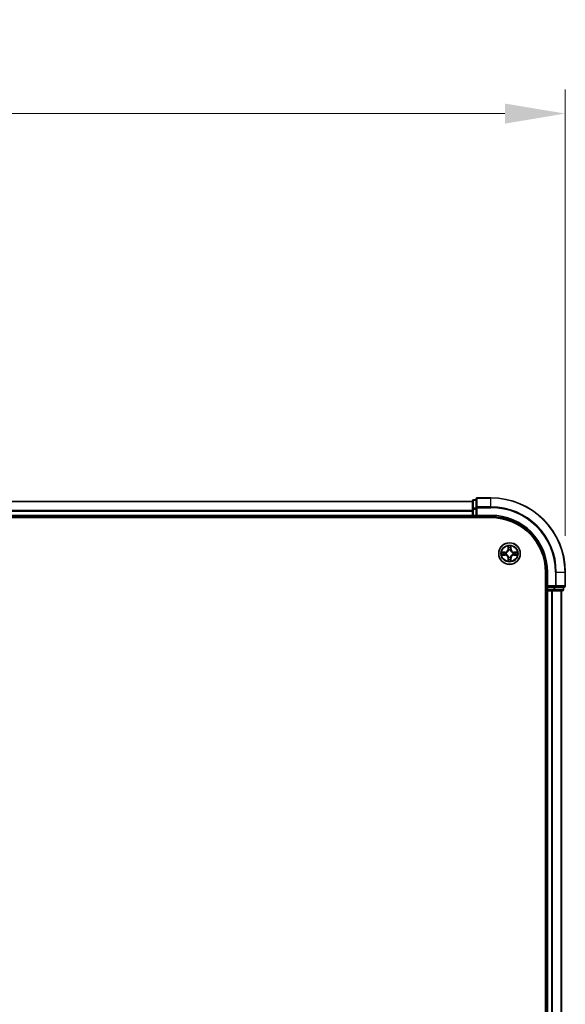
# Model space of a CAD drawing. Units: millimetres. Extents: x 0 to 8326, y 0 to 1826.
# Drawn here: x 1441 to 1588, y 1156 to 1421 of the extents above; entities that cross this region are included whole.
import ezdxf

# ---------------------------------------------------------------- set-up
doc = ezdxf.new("R2010")
doc.units = ezdxf.units.MM
doc.header["$LTSCALE"] = 0.666667
doc.layers.get('Defpoints').update_dxf_attribs({"lineweight": 25})
for name, color, linetype, lineweight in [('Dimension (ISO)', 7, 'Continuous', 18), ('Dimension (ISO) @ 1', 7, 'Continuous', 18), ('Visible (ISO)', 7, 'Continuous', 35), ('Visible Narrow (ISO)', 7, 'Continuous', 25)]:
    doc.layers.add(name, color=color, linetype=linetype, lineweight=lineweight)
doc.styles.add('Note Text (TK)', font='MS PGothic.ttf')
doc.dimstyles.new('Default - Method 1b (TK)', dxfattribs={"dimscale": 0.666667, "dimtxt": 2.5, "dimasz": 2.5, "dimexe": 1, "dimexo": 1.5, "dimgap": 1, "dimtad": 1, "dimtoh": 1, "dimrnd": 1e-08, "dimdsep": 46, "dimtxsty": 'Note Text (TK)', "dimcen": 0.09, "dimdle": 5, "dimclrd": 100, "dimclre": 100, "dimclrt": 7, "dimadec": 1, "dimazin": 1, "dimtfac": 1, "dimtmove": 0, "dimatfit": 3, "dimfxl": 0, "dimtolj": 1, "dimlwd": -1, "dimlwe": -1, "dimarcsym": 0})

# ---------------------------------------------------------------- blocks, each defined once
blk = doc.blocks.new('*D25')
at = {"layer": 'Defpoints', "color": 0, "transparency": 16777216}
for p in [(1588.05, 1395.68), (1158.05, 1272.18), (1588.05, 1272.18)]:
    blk.add_point(p, dxfattribs=at)
at = {"layer": 'Dimension (ISO)', "color": 100, "transparency": 16777216}
for p, q in [((1158.05, 1281.93), (1158.05, 1402.18)), ((1588.05, 1281.93), (1588.05, 1402.18)), ((1174.3, 1395.68), (1571.8, 1395.68))]:
    blk.add_line(p, q, dxfattribs=at)
for points in [[(1174.3, 1398.38), (1174.3, 1392.97), (1158.05, 1395.68)], [(1571.8, 1398.38), (1571.8, 1392.97), (1588.05, 1395.68)]]:
    blk.add_solid(points, dxfattribs=at)
at = {"layer": 'Dimension (ISO)', "color": 7, "transparency": 16777216, "insert": (1330.25, 1410.3), "char_height": 16.25, "attachment_point": 4, "style": 'Note Text (TK)'}
blk.add_mtext('\\A1;430±0.8', dxfattribs=at)

msp = doc.modelspace()

# ---------------------------------------------------------------- linework, layer by layer
at = {"layer": 'Visible (ISO)'}
for p, q in [((1564.04507, 1291.67549), (1563.34507, 1291.67549)), ((1564.04507, 1291.87549), (1564.04507, 1289.53498)), ((1568.04507, 1292.17549), (1564.34507, 1292.17549)), ((1563.04507, 1291.17549), (1183.04507, 1291.17549)), ((1563.04507, 1291.37549), (1563.04507, 1289.13413)), ((1563.04507, 1289.13413), (1563.04507, 1288.75859)), ((1564.04507, 1289.53498), (1564.04507, 1289.13413)), ((1564.04507, 1287.47549), (1564.04507, 1289.13413)), ((1178.04507, 1286.87549), (1568.04507, 1286.87549)), ((1563.04507, 1287.17549), (1183.04507, 1287.17549)), ((1563.04507, 1288.53498), (1563.04507, 1288.75859)), ((1563.04507, 1288.53498), (1563.04507, 1287.47549)), ((1563.04507, 1287.17549), (1563.04507, 1287.47549)), ((1563.04507, 1287.17549), (1563.04507, 1286.87549)), ((1563.34507, 1287.17549), (1564.04507, 1287.17549)), ((1564.04507, 1287.17549), (1564.34507, 1287.47549)), ((1564.04507, 1287.47549), (1564.04507, 1287.17549)), ((1564.04507, 1287.17549), (1568.04507, 1287.17549)), ((1582.74507, 1272.17549), (1582.74507, 952.17549)), ((1583.04507, 1272.17549), (1583.04507, 1268.17549)), ((1588.04507, 1268.47549), (1588.04507, 1272.17549)), ((1583.34507, 1268.47549), (1583.04507, 1268.17549)), ((1583.04507, 1268.17549), (1583.04507, 1267.47549)), ((1583.04507, 1268.17549), (1583.34507, 1268.17549)), ((1585.0037, 1268.17549), (1583.34507, 1268.17549)), ((1585.0037, 1268.17549), (1585.40456, 1268.17549)), ((1585.40456, 1268.17549), (1587.74507, 1268.17549)), ((1587.54507, 1267.47549), (1587.54507, 1268.17549)), ((1582.74507, 1267.17549), (1583.04507, 1267.17549)), ((1583.34507, 1267.17549), (1583.04507, 1267.17549)), ((1583.04507, 957.17549), (1583.04507, 1267.17549)), ((1583.34507, 1267.17549), (1584.40456, 1267.17549)), ((1584.62817, 1267.17549), (1584.40456, 1267.17549)), ((1584.62817, 1267.17549), (1585.0037, 1267.17549)), ((1585.0037, 1267.17549), (1587.24507, 1267.17549)), ((1587.04507, 957.17549), (1587.04507, 1267.17549))]:
    msp.add_line(p, q, dxfattribs=at)
msp.add_circle((1573.04507, 1277.17549), 2.9, dxfattribs=at)
for centre, radius, start, end in [((1563.34507, 1291.37549), 0.3, 90, 180), ((1564.34507, 1291.87549), 0.3, 90, 180), ((1568.04507, 1272.17549), 20, 0, 90), ((1563.34507, 1287.47549), 0.3, 180, 270), ((1568.04507, 1272.17549), 15, 0, 90), ((1568.04507, 1272.17549), 14.7, 0, 90), ((1573.04507, 1277.17549), 1.2295, 102.9365953, 102.9383956), ((1573.04507, 1277.17549), 1.2295, 100.8127167, 100.8132665), ((1573.04507, 1277.17549), 1.2295, 79.1867335, 79.1872833), ((1573.04507, 1277.17549), 1.2295, 77.0616044, 77.0634047), ((1573.04507, 1277.17549), 1.2295, 169.1867335, 169.1872833), ((1573.04507, 1277.17549), 1.2295, 190.8127167, 190.8132665), ((1573.04507, 1277.17549), 1.2295, 167.0616044, 167.0634047), ((1573.04507, 1277.17549), 1.2295, 192.9365953, 192.9383956), ((1573.04507, 1277.17549), 1.2295, 257.0616044, 257.0634047), ((1573.04507, 1277.17549), 1.2295, 259.1867335, 259.1872833), ((1573.04507, 1277.17549), 1.2295, 280.8127167, 280.8132665), ((1573.04507, 1277.17549), 1.2295, 282.9365953, 282.9383956), ((1573.04507, 1277.17549), 1.2295, 12.9365953, 12.9383956), ((1573.04507, 1277.17549), 1.2295, 347.0616044, 347.0634047), ((1573.04507, 1277.17549), 1.2295, 10.8127167, 10.8132665), ((1573.04507, 1277.17549), 1.2295, 349.1867335, 349.1872833), ((1587.74507, 1268.47549), 0.3, 270, 0), ((1583.34507, 1267.47549), 0.3, 180, 270), ((1587.24507, 1267.47549), 0.3, 270, 0)]:
    msp.add_arc(centre, radius, start, end, dxfattribs=at)
for points, knots in [([(1572.74453, 1278.9342), (1572.74249, 1279.01557), (1572.69651, 1279.10676), (1572.65549, 1279.19635), (1572.65506, 1279.19728), (1572.65463, 1279.19822)], [0, 0, 0, 0, 0.03205597372, 0.03205597372, 0.03239430317, 0.03239430317, 0.03239430317, 0.03239430317]), ([(1572.65463, 1279.19822), (1572.65484, 1279.19719), (1572.65506, 1279.19616), (1572.65723, 1279.18574), (1572.65921, 1279.17633), (1572.66119, 1279.16691)], [-0.032394303167, -0.032394303167, -0.032394303167, -0.032394303167, -0.032055973721, -0.032055973721, -0.028972758337, -0.028972758337, -0.028972758337, -0.028972758337]), ([(1573.43552, 1279.19822), (1573.43508, 1279.19728), (1573.43465, 1279.19635), (1573.43392, 1279.19474), (1573.43361, 1279.19408), (1573.4333, 1279.19341)], [-0.0003383294466, -0.0003383294466, -0.0003383294466, -0.0003383294466, 0, 0, 0.0002415179139, 0.0002415179139, 0.0002415179139, 0.0002415179139]), ([(1573.43443, 1279.19302), (1573.43457, 1279.19373), (1573.43472, 1279.19443), (1573.43508, 1279.19616), (1573.4353, 1279.19719), (1573.43552, 1279.19822)], [-0.0002305990761, -0.0002305990761, -0.0002305990761, -0.0002305990761, 0, 0, 0.0003383294466, 0.0003383294466, 0.0003383294466, 0.0003383294466]), ([(1571.02754, 1277.56485), (1571.02684, 1277.565), (1571.02614, 1277.56514), (1571.02441, 1277.5655), (1571.02338, 1277.56572), (1571.02235, 1277.56594)], [-0.0002305990761, -0.0002305990761, -0.0002305990761, -0.0002305990761, 0, 0, 0.0003383294466, 0.0003383294466, 0.0003383294466, 0.0003383294466]), ([(1571.02235, 1277.56594), (1571.02328, 1277.56551), (1571.02422, 1277.56507), (1571.02582, 1277.56434), (1571.02649, 1277.56403), (1571.02716, 1277.56373)], [-0.0003383294466, -0.0003383294466, -0.0003383294466, -0.0003383294466, 0, 0, 0.000241517914, 0.000241517914, 0.000241517914, 0.000241517914]), ([(1571.28636, 1276.87495), (1571.205, 1276.87292), (1571.1138, 1276.82693), (1571.02422, 1276.78591), (1571.02328, 1276.78548), (1571.02235, 1276.78505)], [0, 0, 0, 0, 0.03205597372, 0.03205597372, 0.03239430317, 0.03239430317, 0.03239430317, 0.03239430317]), ([(1571.02235, 1276.78505), (1571.02338, 1276.78526), (1571.02441, 1276.78548), (1571.03482, 1276.78765), (1571.04423, 1276.78963), (1571.05366, 1276.79161)], [-0.032394303167, -0.032394303167, -0.032394303167, -0.032394303167, -0.032055973721, -0.032055973721, -0.028972758337, -0.028972758337, -0.028972758337, -0.028972758337]), ([(1574.80378, 1277.47603), (1574.88514, 1277.47807), (1574.97634, 1277.52406), (1575.06592, 1277.56507), (1575.06686, 1277.56551), (1575.0678, 1277.56594)], [0, 0, 0, 0, 0.03205597372, 0.03205597372, 0.03239430317, 0.03239430317, 0.03239430317, 0.03239430317]), ([(1575.0678, 1277.56594), (1575.06677, 1277.56572), (1575.06574, 1277.5655), (1575.05532, 1277.56333), (1575.04591, 1277.56135), (1575.03649, 1277.55937)], [-0.032394303167, -0.032394303167, -0.032394303167, -0.032394303167, -0.032055973721, -0.032055973721, -0.028972758337, -0.028972758337, -0.028972758337, -0.028972758337]), ([(1575.0626, 1276.78614), (1575.0633, 1276.78599), (1575.064, 1276.78584), (1575.06574, 1276.78548), (1575.06677, 1276.78526), (1575.0678, 1276.78505)], [-0.0002305990761, -0.0002305990761, -0.0002305990761, -0.0002305990761, 0, 0, 0.0003383294466, 0.0003383294466, 0.0003383294466, 0.0003383294466]), ([(1575.0678, 1276.78505), (1575.06686, 1276.78548), (1575.06592, 1276.78591), (1575.06432, 1276.78665), (1575.06365, 1276.78696), (1575.06298, 1276.78726)], [-0.0003383294466, -0.0003383294466, -0.0003383294466, -0.0003383294466, 0, 0, 0.000241517914, 0.000241517914, 0.000241517914, 0.000241517914]), ([(1572.65571, 1275.15796), (1572.65557, 1275.15726), (1572.65542, 1275.15656), (1572.65506, 1275.15483), (1572.65484, 1275.1538), (1572.65463, 1275.15277)], [-0.0002305990761, -0.0002305990761, -0.0002305990761, -0.0002305990761, 0, 0, 0.0003383294466, 0.0003383294466, 0.0003383294466, 0.0003383294466]), ([(1572.65463, 1275.15277), (1572.65506, 1275.1537), (1572.65549, 1275.15464), (1572.65623, 1275.15624), (1572.65653, 1275.15691), (1572.65684, 1275.15758)], [-0.0003383294466, -0.0003383294466, -0.0003383294466, -0.0003383294466, 0, 0, 0.0002415179139, 0.0002415179139, 0.0002415179139, 0.0002415179139]), ([(1573.34561, 1275.41679), (1573.34765, 1275.33542), (1573.39363, 1275.24422), (1573.43465, 1275.15464), (1573.43508, 1275.1537), (1573.43552, 1275.15277)], [0, 0, 0, 0, 0.03205597372, 0.03205597372, 0.03239430317, 0.03239430317, 0.03239430317, 0.03239430317]), ([(1573.43552, 1275.15277), (1573.4353, 1275.1538), (1573.43508, 1275.15483), (1573.43291, 1275.16524), (1573.43093, 1275.17465), (1573.42895, 1275.18408)], [-0.032394303167, -0.032394303167, -0.032394303167, -0.032394303167, -0.032055973721, -0.032055973721, -0.028972758337, -0.028972758337, -0.028972758337, -0.028972758337])]:
    msp.add_open_spline(points, degree=3, knots=knots, dxfattribs=at)
for points in [[(1572.66119, 1279.16691), (1572.6798, 1279.07834), (1572.69846, 1278.98853), (1572.69937, 1278.90788)], [(1571.05366, 1276.79161), (1571.14222, 1276.81022), (1571.23204, 1276.82889), (1571.31269, 1276.8298)], [(1575.03649, 1277.55937), (1574.94792, 1277.54076), (1574.8581, 1277.5221), (1574.77746, 1277.52119)], [(1573.42895, 1275.18408), (1573.41034, 1275.27264), (1573.39168, 1275.36246), (1573.39077, 1275.44311)]]:
    msp.add_open_spline(points, degree=3, dxfattribs=at)
at = {"layer": 'Visible Narrow (ISO)'}
for p, q in [((1563.34507, 1291.67549), (1563.34507, 1291.60596)), ((1563.34507, 1289.36459), (1563.34507, 1291.60596)), ((1563.34507, 1291.60596), (1564.04507, 1291.60596)), ((1564.34507, 1292.17549), (1564.34507, 1292.10596)), ((1564.34507, 1289.76545), (1564.34507, 1292.10596)), ((1564.34507, 1292.10596), (1568.04507, 1292.10596)), ((1568.04507, 1292.10596), (1568.04507, 1292.17549)), ((1568.04507, 1289.76545), (1568.04507, 1292.10596)), ((1563.04507, 1291.10596), (1183.04507, 1291.10596)), ((1563.04507, 1288.76545), (1183.04507, 1288.76545)), ((1563.04507, 1289.13413), (1563.34507, 1289.13413)), ((1563.34507, 1289.36459), (1563.34507, 1289.13413)), ((1564.04507, 1289.36459), (1563.34507, 1289.36459)), ((1563.34507, 1287.47549), (1563.34507, 1289.13413)), ((1563.34507, 1289.13413), (1564.04507, 1289.13413)), ((1564.04507, 1289.53498), (1564.34507, 1289.53498)), ((1564.34507, 1289.76545), (1564.34507, 1289.53498)), ((1568.04507, 1289.76545), (1564.34507, 1289.76545)), ((1564.34507, 1289.53498), (1568.04507, 1289.53498)), ((1564.34507, 1287.47549), (1564.34507, 1289.53498)), ((1568.04507, 1289.76545), (1568.04507, 1289.53498)), ((1563.04507, 1288.53498), (1183.04507, 1288.53498)), ((1563.04507, 1287.47549), (1183.04507, 1287.47549)), ((1563.04507, 1287.47549), (1563.34507, 1287.47549)), ((1563.34507, 1287.47549), (1563.34507, 1287.17549)), ((1564.04507, 1287.47549), (1563.34507, 1287.47549)), ((1563.34507, 1286.87549), (1563.34507, 1287.17549)), ((1568.04507, 1287.47549), (1564.34507, 1287.47549)), ((1568.04507, 1287.47549), (1568.04507, 1287.17549)), ((1572.65463, 1279.19822), (1572.64102, 1278.41869)), ((1572.69082, 1278.41782), (1572.64102, 1278.41869)), ((1572.69082, 1278.41782), (1572.69937, 1278.90788)), ((1572.69082, 1278.41782), (1572.76345, 1278.41655)), ((1572.71481, 1278.71845), (1572.76345, 1278.41655)), ((1573.32669, 1278.41655), (1573.37533, 1278.71845)), ((1573.39932, 1278.41782), (1573.32669, 1278.41655)), ((1573.39077, 1278.90788), (1573.39932, 1278.41782)), ((1573.39932, 1278.41782), (1573.44912, 1278.41869)), ((1573.44912, 1278.41869), (1573.43552, 1279.19822)), ((1571.80187, 1277.57955), (1571.02235, 1277.56594)), ((1571.02235, 1276.78505), (1571.80187, 1276.77144)), ((1571.31269, 1277.52119), (1571.80274, 1277.52974)), ((1571.80274, 1276.82124), (1571.31269, 1276.8298)), ((1571.80401, 1277.45711), (1571.50211, 1277.50575)), ((1571.50211, 1276.84524), (1571.80401, 1276.89388)), ((1571.80274, 1277.52974), (1571.80187, 1277.57955)), ((1571.80274, 1276.82124), (1571.80187, 1276.77144)), ((1571.80274, 1277.52974), (1571.80401, 1277.45711)), ((1571.80274, 1276.82124), (1571.80401, 1276.89388)), ((1572.10816, 1277.42202), (1572.12878, 1277.4166)), ((1572.12878, 1276.93439), (1572.10816, 1276.92897)), ((1572.69082, 1275.93316), (1572.64102, 1275.93229)), ((1572.64102, 1275.93229), (1572.65463, 1275.15277)), ((1572.69082, 1275.93316), (1572.76345, 1275.93443)), ((1572.69937, 1275.44311), (1572.69082, 1275.93316)), ((1572.76345, 1275.93443), (1572.71481, 1275.63253)), ((1572.80397, 1278.09179), (1572.79854, 1278.1124)), ((1572.79854, 1276.23859), (1572.80397, 1276.2592)), ((1573.2916, 1278.1124), (1573.28617, 1278.09179)), ((1573.28617, 1276.2592), (1573.2916, 1276.23859)), ((1573.37533, 1275.63253), (1573.32669, 1275.93443)), ((1573.39932, 1275.93316), (1573.32669, 1275.93443)), ((1573.39932, 1275.93316), (1573.39077, 1275.44311)), ((1573.39932, 1275.93316), (1573.44912, 1275.93229)), ((1573.43552, 1275.15277), (1573.44912, 1275.93229)), ((1573.96137, 1277.4166), (1573.98198, 1277.42202)), ((1573.98198, 1276.92897), (1573.96137, 1276.93439)), ((1574.2874, 1277.52974), (1574.28613, 1277.45711)), ((1574.58803, 1277.50575), (1574.28613, 1277.45711)), ((1574.28613, 1276.89388), (1574.58803, 1276.84524)), ((1574.2874, 1276.82124), (1574.28613, 1276.89388)), ((1574.2874, 1277.52974), (1574.28827, 1277.57955)), ((1574.2874, 1277.52974), (1574.77746, 1277.52119)), ((1574.77746, 1276.8298), (1574.2874, 1276.82124)), ((1574.2874, 1276.82124), (1574.28827, 1276.77144)), ((1575.0678, 1277.56594), (1574.28827, 1277.57955)), ((1574.28827, 1276.77144), (1575.0678, 1276.78505)), ((1583.34507, 1272.17549), (1583.04507, 1272.17549)), ((1583.34507, 1268.47549), (1583.34507, 1272.17549)), ((1585.40456, 1272.17549), (1585.40456, 1268.47549)), ((1585.63502, 1272.17549), (1585.40456, 1272.17549)), ((1585.63502, 1268.47549), (1585.63502, 1272.17549)), ((1585.63502, 1272.17549), (1587.97554, 1272.17549)), ((1587.97554, 1272.17549), (1587.97554, 1268.47549)), ((1587.97554, 1272.17549), (1588.04507, 1272.17549)), ((1585.40456, 1268.47549), (1583.34507, 1268.47549)), ((1583.34507, 1267.47549), (1583.34507, 1268.17549)), ((1585.0037, 1268.17549), (1585.0037, 1267.47549)), ((1585.23417, 1267.47549), (1585.23417, 1268.17549)), ((1585.40456, 1268.47549), (1585.40456, 1268.17549)), ((1585.40456, 1268.47549), (1585.63502, 1268.47549)), ((1587.97554, 1268.47549), (1585.63502, 1268.47549)), ((1587.47554, 1268.17549), (1587.47554, 1267.47549)), ((1587.97554, 1268.47549), (1588.04507, 1268.47549)), ((1583.04507, 1267.47549), (1582.74507, 1267.47549)), ((1583.04507, 1267.47549), (1583.34507, 1267.47549)), ((1583.34507, 1267.47549), (1583.34507, 1267.17549)), ((1585.0037, 1267.47549), (1583.34507, 1267.47549)), ((1583.34507, 957.17549), (1583.34507, 1267.17549)), ((1584.40456, 957.17549), (1584.40456, 1267.17549)), ((1584.63502, 957.17549), (1584.63502, 1267.17549)), ((1585.0037, 1267.47549), (1585.0037, 1267.17549)), ((1585.0037, 1267.47549), (1585.23417, 1267.47549)), ((1587.47554, 1267.47549), (1585.23417, 1267.47549)), ((1586.97554, 957.17549), (1586.97554, 1267.17549)), ((1587.47554, 1267.47549), (1587.54507, 1267.47549))]:
    msp.add_line(p, q, dxfattribs=at)
for radius in [2.86769, 2.30915, 2.14146]:
    msp.add_circle((1573.04507, 1277.17549), radius, dxfattribs=at)
for centre, radius, start, end in [((1568.04507, 1272.17549), 19.93047, 0, 90), ((1568.04507, 1272.17549), 17.58995, 0, 90), ((1568.04507, 1272.17549), 17.35949, 0, 90), ((1568.04507, 1272.17549), 15.3, 0, 90), ((1571.78697, 1278.4336), 0.85418, 271, 359), ((1571.78697, 1278.4336), 0.90399, 271, 359), ((1573.04507, 1277.17549), 2.06006, 79.0745817, 100.9254183), ((1573.04507, 1277.17549), 1.61218, 79.6924792, 100.3075208), ((1574.30318, 1278.4336), 0.90399, 181, 269), ((1574.30318, 1278.4336), 0.85418, 181, 269), ((1573.04507, 1277.17549), 2.06006, 169.0745817, 190.9254183), ((1573.04507, 1277.17549), 1.61218, 169.6924792, 190.3075208), ((1571.78697, 1275.91739), 0.85418, 1, 89), ((1571.78697, 1275.91739), 0.90399, 1, 89), ((1573.04507, 1277.17549), 0.9688, 165.2580441, 194.7419559), ((1573.04507, 1277.17549), 0.94748, 165.2580441, 194.7419559), ((1573.04507, 1277.17549), 1.61218, 259.6924792, 280.3075208), ((1573.04507, 1277.17549), 0.9688, 75.2580441, 104.7419559), ((1573.04507, 1277.17549), 0.9688, 255.2580441, 284.7419559), ((1573.04507, 1277.17549), 0.94748, 75.2580441, 104.7419559), ((1573.04507, 1277.17549), 0.94748, 255.2580441, 284.7419559), ((1574.30318, 1275.91739), 0.90399, 91, 179), ((1574.30318, 1275.91739), 0.85418, 91, 179), ((1573.04507, 1277.17549), 0.94748, 345.2580441, 14.7419559), ((1573.04507, 1277.17549), 0.9688, 345.2580441, 14.7419559), ((1573.04507, 1277.17549), 1.61218, 349.6924792, 10.3075208), ((1573.04507, 1277.17549), 2.06006, 349.0745817, 10.9254183), ((1573.04507, 1277.17549), 2.06006, 259.0745817, 280.9254183)]:
    msp.add_arc(centre, radius, start, end, dxfattribs=at)
for centre, major_axis, ratio, start_param, end_param in [((1563.34507, 1291.37549), (-0.3, 0), 0.76822128, 4.71238898, 6.283185307), ((1564.34507, 1291.87549), (-0.3, 0), 0.76822128, 4.71238898, 6.283185307), ((1563.34507, 1289.13413), (-0.3, 0), 0.76822128, 4.71238898, 6.283185307), ((1564.34507, 1289.53498), (-0.3, 0), 0.76822128, 4.71238898, 6.283185307), ((1572.74918, 1278.90701), (-0.04996, -0.002), 0.548506655, 4.783578405, 6.178760573), ((1572.73424, 1279.10837), (0.00194, 0.4402), 0.086733588, 2.044054937, 2.659310813), ((1572.76462, 1278.71758), (-0.04936, -0.00795), 0.895740182, 4.730442692, 6.085865813), ((1572.81326, 1278.41569), (-0.04936, -0.00795), 0.895720538, 4.734837657, 6.085883608), ((1573.27689, 1278.41569), (0.04936, -0.00795), 0.895720538, 0.197301699, 1.54834765), ((1573.32553, 1278.71758), (0.04936, -0.00795), 0.895740182, 0.197319494, 1.552742616), ((1573.34097, 1278.90701), (0.04996, -0.002), 0.548506655, 0.104424734, 1.499606902), ((1573.3559, 1279.10837), (0.00194, -0.4402), 0.086733588, 0.48228184, 1.097537717), ((1571.31356, 1277.47139), (0.002, 0.04996), 0.548506655, 0.104424734, 1.499606902), ((1571.31356, 1276.8796), (0.002, -0.04996), 0.548506655, 4.783578405, 6.178760573), ((1571.1122, 1277.48632), (0.4402, 0.00194), 0.086733588, 0.48228184, 1.097537717), ((1571.1122, 1276.86467), (0.4402, -0.00194), 0.086733588, 5.18564759, 5.800903467), ((1571.50298, 1277.45595), (0.00795, 0.04936), 0.895740182, 0.197319494, 1.552742616), ((1571.50298, 1276.89504), (0.00795, -0.04936), 0.895740182, 4.730442692, 6.085865813), ((1571.80488, 1277.40731), (0.00795, 0.04936), 0.895720538, 0.197301699, 1.54834765), ((1571.80488, 1276.94368), (0.00795, -0.04936), 0.895720538, 4.734837657, 6.085883608), ((1572.15148, 1277.41062), (-0.00905, 0.04917), 0.876846413, 0.18229136, 1.179902188), ((1572.15148, 1276.94036), (-0.00905, -0.04917), 0.876846415, 5.103283132, 6.100893958), ((1572.15148, 1277.41062), (-0.01491, 0.04772), 0.410701227, 0.095735791, 1.318687473), ((1572.15148, 1276.94036), (-0.01491, -0.04772), 0.410701226, 4.964497834, 6.187449516), ((1572.73424, 1275.24262), (0.00194, -0.4402), 0.086733588, 3.623874494, 4.239130371), ((1572.76462, 1275.6334), (-0.04936, 0.00795), 0.895740182, 0.197319494, 1.552742616), ((1572.80994, 1278.06909), (-0.04917, 0.00905), 0.876846415, 5.103283132, 6.100893958), ((1572.80994, 1278.06909), (-0.04772, 0.01491), 0.410701226, 4.964497834, 6.187449516), ((1572.80994, 1276.2819), (-0.04917, -0.00905), 0.876846413, 0.18229136, 1.179902188), ((1572.80994, 1276.2819), (-0.04772, -0.01491), 0.410701227, 0.095735791, 1.318687473), ((1572.81326, 1275.9353), (-0.04936, 0.00795), 0.895720538, 0.197301699, 1.54834765), ((1573.27689, 1275.9353), (0.04936, 0.00795), 0.895720538, 4.734837657, 6.085883608), ((1573.2802, 1278.06909), (0.04772, 0.01491), 0.410701227, 0.095735791, 1.318687473), ((1573.2802, 1276.2819), (0.04772, -0.01491), 0.410701226, 4.964497834, 6.187449516), ((1573.2802, 1278.06909), (0.04917, 0.00905), 0.876846413, 0.18229136, 1.179902188), ((1573.2802, 1276.2819), (0.04917, -0.00905), 0.876846415, 5.103283132, 6.100893958), ((1573.32553, 1275.6334), (0.04936, 0.00795), 0.895740182, 4.730442692, 6.085865813), ((1573.3559, 1275.24262), (0.00194, 0.4402), 0.086733588, 5.18564759, 5.800903467), ((1573.93866, 1277.41062), (0.00905, 0.04917), 0.876846415, 5.103283132, 6.100893958), ((1573.93866, 1277.41062), (0.01491, 0.04772), 0.410701226, 4.964497834, 6.187449516), ((1573.93866, 1276.94036), (0.01491, -0.04772), 0.410701227, 0.095735791, 1.318687473), ((1573.93866, 1276.94036), (0.00905, -0.04917), 0.876846413, 0.18229136, 1.179902188), ((1574.28526, 1277.40731), (-0.00795, 0.04936), 0.895720538, 4.734837657, 6.085883608), ((1574.28526, 1276.94368), (-0.00795, -0.04936), 0.895720538, 0.197301699, 1.54834765), ((1574.97795, 1277.48632), (0.4402, -0.00194), 0.086733588, 2.044054937, 2.659310813), ((1574.58716, 1277.45595), (-0.00795, 0.04936), 0.895740182, 4.730442692, 6.085865813), ((1574.58716, 1276.89504), (-0.00795, -0.04936), 0.895740182, 0.197319494, 1.552742616), ((1574.97795, 1276.86467), (0.4402, 0.00194), 0.086733588, 3.623874494, 4.239130371), ((1574.77659, 1277.47139), (-0.002, 0.04996), 0.548506655, 4.783578405, 6.178760573), ((1574.77659, 1276.8796), (-0.002, -0.04996), 0.548506655, 0.104424734, 1.499606902), ((1572.74918, 1275.44398), (-0.04996, 0.002), 0.548506655, 0.104424734, 1.499606902), ((1573.34097, 1275.44398), (0.04996, 0.002), 0.548506655, 4.783578405, 6.178760573), ((1585.40456, 1268.47549), (0, -0.3), 0.76822128, 0, 1.570796327), ((1587.74507, 1268.47549), (0, -0.3), 0.76822128, 0, 1.570796327), ((1585.0037, 1267.47549), (0, -0.3), 0.76822128, 0, 1.570796327), ((1587.24507, 1267.47549), (0, -0.3), 0.76822128, 0, 1.570796327)]:
    msp.add_ellipse(centre, major_axis=major_axis, ratio=ratio, start_param=start_param, end_param=end_param, dxfattribs=at)
for points in [[(1572.7566, 1278.76165), (1572.75049, 1278.80022), (1572.74637, 1278.86064), (1572.74453, 1278.9342)], [(1572.80503, 1278.45971), (1572.7889, 1278.56037), (1572.77276, 1278.66101), (1572.7566, 1278.76165)], [(1572.76345, 1278.41655), (1572.78157, 1278.31008), (1572.78334, 1278.20108), (1572.76302, 1278.08581)], [(1572.79854, 1278.1124), (1572.82317, 1278.23354), (1572.82295, 1278.34781), (1572.80503, 1278.45971)], [(1573.28512, 1278.45971), (1573.26719, 1278.34781), (1573.26697, 1278.23354), (1573.2916, 1278.1124)], [(1573.33354, 1278.76165), (1573.31738, 1278.66101), (1573.30124, 1278.56037), (1573.28512, 1278.45971)], [(1573.32712, 1278.08581), (1573.3068, 1278.20108), (1573.30857, 1278.31008), (1573.32669, 1278.41655)], [(1573.34561, 1278.9342), (1573.34377, 1278.86064), (1573.33965, 1278.80022), (1573.33354, 1278.76165)], [(1573.4333, 1279.19341), (1573.39294, 1279.10539), (1573.34763, 1279.01495), (1573.34561, 1278.9342)], [(1573.39077, 1278.90788), (1573.39177, 1278.99647), (1573.41419, 1279.09612), (1573.43443, 1279.19302)], [(1571.02716, 1277.56373), (1571.11518, 1277.52337), (1571.20561, 1277.47805), (1571.28636, 1277.47603)], [(1571.31269, 1277.52119), (1571.2241, 1277.52219), (1571.12445, 1277.54461), (1571.02754, 1277.56485)], [(1571.28636, 1277.47603), (1571.35993, 1277.47419), (1571.42035, 1277.47007), (1571.45891, 1277.46396)], [(1571.45891, 1276.88702), (1571.42035, 1276.88092), (1571.35993, 1276.87679), (1571.28636, 1276.87495)], [(1571.45891, 1277.46396), (1571.55955, 1277.44781), (1571.6602, 1277.43166), (1571.76085, 1277.41554)], [(1571.76085, 1276.93545), (1571.6602, 1276.91932), (1571.55955, 1276.90318), (1571.45891, 1276.88702)], [(1571.76085, 1277.41554), (1571.87275, 1277.39761), (1571.98702, 1277.39739), (1572.10816, 1277.42202)], [(1572.10816, 1276.92897), (1571.98702, 1276.95359), (1571.87275, 1276.95337), (1571.76085, 1276.93545)], [(1572.13476, 1277.45754), (1572.01948, 1277.43722), (1571.91048, 1277.43899), (1571.80401, 1277.45711)], [(1571.80401, 1276.89388), (1571.91048, 1276.91199), (1572.01948, 1276.91376), (1572.13476, 1276.89344)], [(1572.74453, 1275.41679), (1572.74637, 1275.49035), (1572.75049, 1275.55077), (1572.7566, 1275.58934)], [(1572.7566, 1275.58934), (1572.77276, 1275.68998), (1572.7889, 1275.79062), (1572.80503, 1275.89128)], [(1572.76302, 1276.26518), (1572.78334, 1276.14991), (1572.78157, 1276.0409), (1572.76345, 1275.93443)], [(1572.80503, 1275.89128), (1572.82295, 1276.00318), (1572.82317, 1276.11744), (1572.79854, 1276.23859)], [(1573.2916, 1276.23859), (1573.26697, 1276.11744), (1573.26719, 1276.00318), (1573.28512, 1275.89128)], [(1573.28512, 1275.89128), (1573.30124, 1275.79062), (1573.31738, 1275.68998), (1573.33354, 1275.58934)], [(1573.32669, 1275.93443), (1573.30857, 1276.0409), (1573.3068, 1276.14991), (1573.32712, 1276.26518)], [(1573.33354, 1275.58934), (1573.33965, 1275.55077), (1573.34377, 1275.49035), (1573.34561, 1275.41679)], [(1574.28613, 1277.45711), (1574.17966, 1277.43899), (1574.07066, 1277.43722), (1573.95538, 1277.45754)], [(1573.95538, 1276.89344), (1574.07066, 1276.91376), (1574.17966, 1276.91199), (1574.28613, 1276.89388)], [(1573.98198, 1277.42202), (1574.10312, 1277.39739), (1574.21739, 1277.39761), (1574.32929, 1277.41554)], [(1574.32929, 1276.93545), (1574.21739, 1276.95337), (1574.10312, 1276.95359), (1573.98198, 1276.92897)], [(1574.32929, 1277.41554), (1574.42994, 1277.43166), (1574.53059, 1277.44781), (1574.63123, 1277.46396)], [(1574.63123, 1276.88702), (1574.53059, 1276.90318), (1574.42994, 1276.91932), (1574.32929, 1276.93545)], [(1574.63123, 1277.46396), (1574.6698, 1277.47007), (1574.73021, 1277.47419), (1574.80378, 1277.47603)], [(1574.80378, 1276.87495), (1574.73021, 1276.87679), (1574.6698, 1276.88092), (1574.63123, 1276.88702)], [(1574.77746, 1276.8298), (1574.86604, 1276.8288), (1574.9657, 1276.80638), (1575.0626, 1276.78614)], [(1575.06298, 1276.78726), (1574.97497, 1276.82762), (1574.88453, 1276.87293), (1574.80378, 1276.87495)], [(1572.69937, 1275.44311), (1572.69838, 1275.35452), (1572.67595, 1275.25487), (1572.65571, 1275.15796)], [(1572.65684, 1275.15758), (1572.6972, 1275.2456), (1572.74251, 1275.33603), (1572.74453, 1275.41679)]]:
    msp.add_open_spline(points, degree=3, dxfattribs=at)
for points, knots in [([(1572.12878, 1277.4166), (1572.21281, 1277.44391), (1572.37856, 1277.52092), (1572.58985, 1277.70439), (1572.72982, 1277.90448), (1572.78349, 1278.02877), (1572.80397, 1278.09179)], [-0.1748660129, -0.1748660129, -0.1748660129, -0.1748660129, -0.1459953088, -0.1171246048, -0.0954715768, -0.0738185488, -0.0738185488, -0.0738185488, -0.0738185488]), ([(1572.80397, 1276.2592), (1572.77666, 1276.34323), (1572.69965, 1276.50898), (1572.51617, 1276.72028), (1572.31608, 1276.86025), (1572.1918, 1276.91391), (1572.12878, 1276.93439)], [-0.1748660129, -0.1748660129, -0.1748660129, -0.1748660129, -0.1459953088, -0.1171246048, -0.0954715768, -0.0738185488, -0.0738185488, -0.0738185488, -0.0738185488]), ([(1572.76302, 1278.08581), (1572.74441, 1278.02585), (1572.69552, 1277.90775), (1572.56833, 1277.71991), (1572.37231, 1277.5523), (1572.2147, 1277.48236), (1572.13476, 1277.45754)], [0.0738185488, 0.0738185488, 0.0738185488, 0.0738185488, 0.0954715768, 0.1171246048, 0.1459953088, 0.1748660129, 0.1748660129, 0.1748660129, 0.1748660129]), ([(1572.13476, 1276.89344), (1572.19471, 1276.87483), (1572.31282, 1276.82594), (1572.50066, 1276.69875), (1572.66826, 1276.50274), (1572.73821, 1276.34512), (1572.76302, 1276.26518)], [0.0738185488, 0.0738185488, 0.0738185488, 0.0738185488, 0.0954715768, 0.1171246048, 0.1459953088, 0.1748660129, 0.1748660129, 0.1748660129, 0.1748660129]), ([(1573.28617, 1278.09179), (1573.31348, 1278.00776), (1573.39049, 1277.84201), (1573.57397, 1277.63071), (1573.77406, 1277.49074), (1573.89834, 1277.43708), (1573.96137, 1277.4166)], [-0.1748660129, -0.1748660129, -0.1748660129, -0.1748660129, -0.1459953088, -0.1171246048, -0.0954715768, -0.0738185488, -0.0738185488, -0.0738185488, -0.0738185488]), ([(1573.96137, 1276.93439), (1573.87734, 1276.90708), (1573.71158, 1276.83007), (1573.50029, 1276.6466), (1573.36032, 1276.44651), (1573.30666, 1276.32222), (1573.28617, 1276.2592)], [-0.1748660129, -0.1748660129, -0.1748660129, -0.1748660129, -0.1459953088, -0.1171246048, -0.0954715768, -0.0738185488, -0.0738185488, -0.0738185488, -0.0738185488]), ([(1573.95538, 1277.45754), (1573.89543, 1277.47615), (1573.77732, 1277.52504), (1573.58948, 1277.65223), (1573.42188, 1277.84825), (1573.35194, 1278.00586), (1573.32712, 1278.08581)], [0.0738185488, 0.0738185488, 0.0738185488, 0.0738185488, 0.0954715768, 0.1171246048, 0.1459953088, 0.1748660129, 0.1748660129, 0.1748660129, 0.1748660129]), ([(1573.32712, 1276.26518), (1573.34573, 1276.32514), (1573.39462, 1276.44324), (1573.52181, 1276.63108), (1573.71783, 1276.79868), (1573.87544, 1276.86863), (1573.95538, 1276.89344)], [0.0738185488, 0.0738185488, 0.0738185488, 0.0738185488, 0.0954715768, 0.1171246048, 0.1459953088, 0.1748660129, 0.1748660129, 0.1748660129, 0.1748660129])]:
    msp.add_open_spline(points, degree=3, knots=knots, dxfattribs=at)

# ---------------------------------------------------------------- dimensions: what is measured, and where the dimension line sits
at = {"layer": 'Dimension (ISO) @ 1', "color": 100, "true_color": 0x00ff3f}
dim = msp.add_linear_dim(base=(1588.04507, 1395.67549), p1=(1158.04507, 1272.17549), p2=(1588.04507, 1272.17549), angle=180, dimstyle='Default - Method 1b (TK)', override={"dimscale": 1, "dimtxt": 16.25, "dimasz": 16.25, "dimexe": 6.5, "dimexo": 9.75, "dimgap": 6.5, "dimdec": 2, "dimcen": 0.585, "dimtol": 1, "dimlim": 0, "dimtp": 0.8, "dimtm": 0.8, "dimtdec": 2, "dimtix": 0, "dimtofl": 0, "dimtmove": 0, "dimatfit": 1}, dxfattribs=at)
dim.commit()
dim.dimension.update_dxf_attribs({"geometry": '*D25', "text_midpoint": (1373.04507, 1395.67549), "dimtype": 128})

doc.saveas('drawing.dxf')
